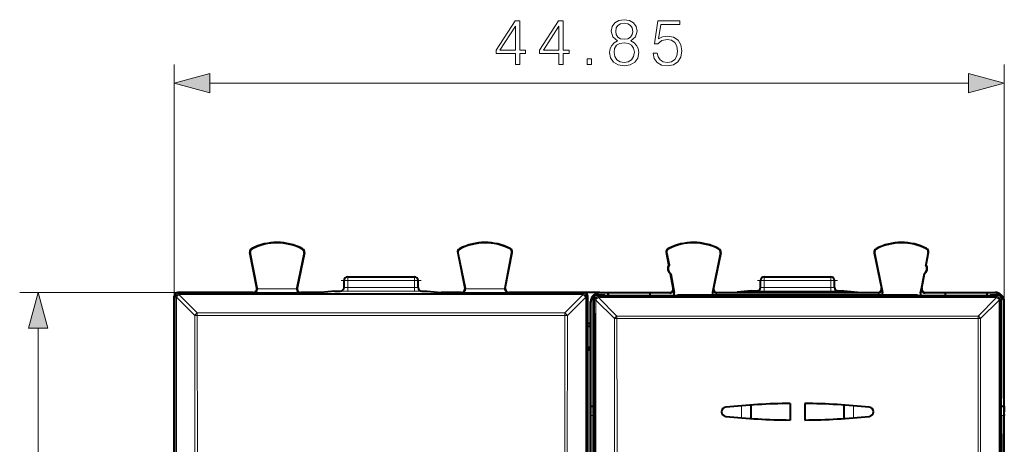
# Model space of a CAD drawing. Extents: x 0 to 420, y 0 to 297.
# Drawn here: x 122 to 175, y 165 to 188 of the extents above; entities that cross this region are included whole.
import ezdxf

# ---------------------------------------------------------------- set-up
doc = ezdxf.new("R2010")
doc.units = 0
doc.linetypes.add('DASHDOT', pattern=[18.5, 12, -3, 0.5, -3])

msp = doc.modelspace()

# ---------------------------------------------------------------- linework, layer by layer
at = {"color": 7, "lineweight": 18}
for p, q in [((129.986893, 172.966095), (129.986893, 185.485474)), ((174.836899, 172.666107), (174.836899, 185.485474)), ((131.918747, 184.485474), (172.905045, 184.485474)), ((134.093384, 175.330688), (134.077957, 175.327744)), ((134.191299, 175.5298), (134.184219, 175.543823)), ((136.909134, 175.516174), (136.916367, 175.530121)), ((137.004913, 175.315399), (137.020294, 175.312241)), ((145.318878, 175.315399), (145.303497, 175.312241)), ((145.414658, 175.516174), (145.407425, 175.530121)), ((148.132492, 175.5298), (148.139572, 175.543823)), ((148.230408, 175.330688), (148.245834, 175.327744)), ((156.593384, 175.330688), (156.577957, 175.327744)), ((156.691299, 175.5298), (156.684219, 175.543823)), ((159.409134, 175.516174), (159.416367, 175.530121)), ((159.504913, 175.315399), (159.520294, 175.312241)), ((167.818878, 175.315399), (167.803497, 175.312241)), ((167.914658, 175.516174), (167.90744, 175.530121)), ((170.632492, 175.5298), (170.639572, 175.543823)), ((170.730408, 175.330688), (170.745834, 175.327744)), ((139.361893, 173.816086), (139.361893, 174.016083)), ((142.961899, 173.816086), (142.961899, 174.016083)), ((161.861893, 173.816086), (161.861893, 174.016083)), ((165.461899, 173.816086), (165.461899, 174.016083)), ((139.361893, 173.816086), (139.161896, 173.816086)), ((139.361893, 173.816086), (142.961899, 173.816086)), ((139.361893, 173.431976), (139.361893, 173.816086)), ((139.361893, 173.431976), (142.961899, 173.431976)), ((139.361893, 173.231995), (139.361893, 173.431976)), ((143.161896, 173.816086), (142.961899, 173.816086)), ((142.961899, 173.431976), (142.961899, 173.816086)), ((142.961899, 173.231995), (142.961899, 173.431976)), ((161.861893, 173.816086), (161.661896, 173.816086)), ((161.861893, 173.816086), (165.461899, 173.816086)), ((161.861893, 173.440048), (161.861893, 173.816086)), ((161.861893, 173.440048), (161.861893, 173.240051)), ((161.861893, 173.440048), (165.461899, 173.440048)), ((165.661896, 173.816086), (165.461899, 173.816086)), ((165.461899, 173.440048), (165.461899, 173.816086)), ((165.461899, 173.440048), (165.461899, 173.240051)), ((130.18689, 173.166077), (121.639557, 173.166077)), ((130.043793, 172.909195), (129.986893, 172.966095)), ((130.043823, 172.906738), (130.043793, 172.909195)), ((130.04422, 172.906952), (130.103012, 172.910477)), ((130.103012, 172.910477), (131.095886, 171.916901)), ((130.105576, 150.942017), (130.103012, 172.910477)), ((130.24379, 173.109192), (130.18689, 173.166077)), ((130.24379, 173.051788), (130.24379, 173.109192)), ((152.080002, 173.109192), (130.24379, 173.109192)), ((130.243805, 173.049332), (130.24379, 173.051788)), ((152.080002, 173.051788), (130.24379, 173.051788)), ((130.243805, 173.049332), (131.236694, 172.055923)), ((134.270752, 173.156494), (134.24939, 173.166077)), ((134.270752, 173.156494), (136.802856, 173.156494)), ((134.463333, 173.395752), (134.445847, 173.40361)), ((134.466888, 173.356491), (136.60675, 173.356491)), ((136.61084, 173.398468), (136.628479, 173.406326)), ((136.802856, 173.156494), (136.824402, 173.166077)), ((138.961899, 173.241135), (138.961899, 173.235474)), ((139.361893, 173.231995), (142.961899, 173.231995)), ((143.361893, 173.241135), (143.361893, 173.235474)), ((145.520935, 173.156494), (145.49939, 173.166077)), ((145.520935, 173.156494), (148.05304, 173.156494)), ((145.712952, 173.398468), (145.695312, 173.406326)), ((145.717041, 173.356491), (147.856903, 173.356491)), ((147.860458, 173.395752), (147.877945, 173.40361)), ((148.05304, 173.156494), (148.074402, 173.166077)), ((152.079987, 173.049332), (151.087097, 172.055923)), ((152.220779, 172.910477), (151.227905, 171.916901)), ((152.079987, 173.049332), (152.080002, 173.051788)), ((152.080002, 173.109192), (152.136902, 173.166077)), ((152.080002, 173.051788), (152.080002, 173.109192)), ((152.218201, 150.942017), (152.220779, 172.910477)), ((152.279572, 172.906952), (152.220779, 172.910477)), ((152.279968, 172.906738), (152.279999, 172.909195)), ((152.279999, 172.909195), (152.336899, 172.966095)), ((152.840897, 173.016083), (152.904663, 172.952316)), ((174.419128, 172.952316), (152.904663, 172.952316)), ((152.904663, 172.894318), (152.904663, 172.952316)), ((152.904663, 172.894318), (152.904694, 172.892151)), ((174.419128, 172.894318), (152.904663, 172.894318)), ((153.907639, 171.888672), (152.904694, 172.892136)), ((152.992401, 173.137695), (152.986725, 173.166077)), ((156.749557, 173.166077), (156.766541, 173.137695)), ((156.945831, 173.403671), (156.962814, 173.37529)), ((159.128494, 173.406387), (159.111084, 173.378006)), ((159.324234, 173.166077), (159.306808, 173.137695)), ((161.461899, 173.249207), (161.461899, 173.243546)), ((161.861893, 173.240051), (165.461899, 173.240051)), ((165.861893, 173.249207), (165.861893, 173.243546)), ((167.999557, 173.166077), (168.016968, 173.137695)), ((168.195297, 173.406387), (168.212708, 173.378006)), ((170.37796, 173.403671), (170.360992, 173.37529)), ((170.574234, 173.166077), (170.557251, 173.137695)), ((173.416168, 171.888672), (174.419098, 172.892136)), ((174.33139, 173.137695), (174.337067, 173.166077)), ((174.419128, 172.894318), (174.419098, 172.892151)), ((174.482895, 173.016083), (174.419128, 172.952316)), ((174.419128, 172.894318), (174.419128, 172.952316)), ((152.492569, 172.637421), (152.486893, 172.665802)), ((152.640625, 172.816422), (152.704681, 172.75235)), ((152.704681, 172.75235), (152.704727, 172.750168)), ((152.7052, 172.750381), (152.764511, 172.753876)), ((153.767456, 171.750229), (152.764511, 172.753876)), ((173.556335, 171.750229), (174.55928, 172.753876)), ((174.618591, 172.750381), (174.55928, 172.753876)), ((174.61911, 172.75235), (174.619064, 172.750168)), ((174.683167, 172.816422), (174.61911, 172.75235)), ((174.831223, 172.637421), (174.836899, 172.665802)), ((131.095886, 171.916901), (131.098236, 150.950607)), ((131.236694, 171.918396), (131.236694, 172.055923)), ((131.236694, 172.055923), (151.087097, 172.055923)), ((131.236694, 171.918396), (151.087097, 171.918396)), ((131.236694, 171.918396), (131.239044, 150.950623)), ((151.087097, 171.918396), (151.084747, 150.950623)), ((151.087097, 171.918396), (151.087097, 172.055923)), ((151.227905, 171.916901), (151.087097, 171.918396)), ((151.227905, 171.916901), (151.225555, 150.950607)), ((153.907639, 171.888672), (153.907639, 171.75174)), ((173.416153, 171.888672), (153.907639, 171.888672)), ((173.416153, 171.888672), (173.416153, 171.75174)), ((153.907639, 171.75174), (153.767456, 171.750229)), ((173.416153, 171.75174), (153.907639, 171.75174)), ((173.416153, 171.75174), (173.556335, 171.750229)), ((122.639557, 130.197937), (122.639557, 171.234222)), ((152.486923, 170.079041), (152.336929, 170.079041)), ((160.636566, 167.043549), (160.636566, 166.388611)), ((161.136551, 167.080765), (161.136551, 166.35141)), ((166.187241, 167.080765), (166.187241, 166.35141)), ((166.687225, 167.043549), (166.687225, 166.388611)), ((152.499374, 167.007965), (152.649277, 167.007965)), ((152.503693, 166.507996), (152.648514, 166.507996)), ((174.674515, 167.007965), (174.824417, 167.007965)), ((174.675278, 166.507996), (174.820099, 166.507996))]:
    msp.add_line(p, q, dxfattribs=at)
at = {"color": 7, "lineweight": 40}
for p, q in [((134.445847, 173.40361), (134.077957, 175.327744)), ((134.463333, 173.395752), (134.093384, 175.330688)), ((137.004913, 175.315399), (136.61084, 173.398468)), ((137.020294, 175.312241), (136.628479, 173.406326)), ((145.303497, 175.312241), (145.695312, 173.406326)), ((145.318878, 175.315399), (145.712952, 173.398468)), ((147.860458, 173.395752), (148.230408, 175.330688)), ((147.877945, 173.40361), (148.245834, 175.327744)), ((156.706161, 174.657196), (156.577957, 175.327744)), ((156.593384, 175.330688), (156.722794, 174.653885)), ((159.504913, 175.315399), (159.0634, 173.167755)), ((159.520294, 175.312241), (159.128479, 173.406326)), ((167.803497, 175.312241), (168.195312, 173.406326)), ((167.818878, 175.315399), (168.260391, 173.167755)), ((170.730408, 175.330688), (170.600998, 174.653885)), ((170.61763, 174.657196), (170.745834, 175.327744)), ((156.706161, 174.657196), (156.722794, 174.653885)), ((170.61763, 174.657196), (170.600998, 174.653885)), ((139.361893, 174.016083), (142.961899, 174.016083)), ((156.800064, 174.166077), (156.814301, 174.175293)), ((156.945847, 173.40361), (156.800064, 174.166077)), ((156.814301, 174.175293), (157.006638, 173.169312)), ((161.861893, 174.016083), (165.461899, 174.016083)), ((170.509491, 174.175293), (170.317154, 173.169312)), ((170.377945, 173.40361), (170.523727, 174.166077)), ((170.523727, 174.166077), (170.509491, 174.175293)), ((139.161896, 173.435471), (139.161896, 173.816086)), ((143.161896, 173.435471), (143.161896, 173.816086)), ((161.661896, 173.443542), (161.661896, 173.816086)), ((165.661896, 173.443542), (165.661896, 173.816086)), ((129.986893, 165.018829), (129.986893, 172.966095)), ((134.24939, 173.166077), (130.18689, 173.166077)), ((133.224426, 173.161713), (130.899368, 173.161713)), ((130.936905, 173.14296), (130.899368, 173.161713)), ((133.186905, 173.14296), (130.936905, 173.14296)), ((133.186905, 173.14296), (133.224426, 173.161713)), ((134.463333, 173.395752), (134.466888, 173.356491)), ((137.9095, 173.166077), (136.824402, 173.166077)), ((138.661896, 173.241135), (137.9095, 173.166077)), ((138.661896, 173.241135), (138.961899, 173.241135)), ((143.361893, 173.241135), (143.661896, 173.241135)), ((143.661896, 173.241135), (144.414291, 173.166077)), ((145.49939, 173.166077), (144.414291, 173.166077)), ((147.860458, 173.395752), (147.856903, 173.356491)), ((152.136902, 173.166077), (148.074402, 173.166077)), ((151.424423, 173.161713), (149.099365, 173.161713)), ((149.136887, 173.14296), (149.099365, 173.161713)), ((151.386887, 173.14296), (149.136887, 173.14296)), ((151.386887, 173.14296), (151.424423, 173.161713)), ((152.986298, 173.166077), (152.137253, 173.166077)), ((152.336899, 165.018829), (152.336899, 172.966095)), ((153.248566, 173.016083), (152.840897, 173.016083)), ((152.986877, 173.166077), (156.74939, 173.166077)), ((153.435593, 173.137695), (152.992401, 173.137695)), ((153.248566, 173.016083), (153.252518, 173.008179)), ((153.252518, 173.008179), (157.17128, 173.008179)), ((153.43689, 173.144257), (153.435593, 173.137695)), ((153.435593, 173.008179), (153.435593, 173.137695)), ((153.43689, 173.144257), (153.43689, 173.008179)), ((155.68689, 173.144257), (153.43689, 173.144257)), ((155.68689, 173.144257), (155.68689, 173.008179)), ((155.68689, 173.144257), (155.688202, 173.137695)), ((155.688202, 173.137695), (155.688202, 173.008179)), ((156.766541, 173.137695), (155.688202, 173.137695)), ((157.006638, 173.146088), (156.962814, 173.37529)), ((157.006638, 173.008179), (157.006638, 173.169312)), ((157.175232, 173.016083), (157.17128, 173.008179)), ((170.14856, 173.016083), (157.175232, 173.016083)), ((159.111084, 173.378006), (159.0634, 173.146088)), ((159.0634, 173.167755), (159.0634, 173.016083)), ((168.016968, 173.137695), (159.306808, 173.137695)), ((159.324402, 173.166077), (160.409485, 173.166077)), ((161.161896, 173.249207), (160.409485, 173.174164)), ((160.409485, 173.174164), (160.409485, 173.166077)), ((160.409485, 173.174164), (166.914307, 173.174164)), ((166.914307, 173.166077), (160.409485, 173.166077)), ((161.161896, 173.249207), (161.461899, 173.249207)), ((165.861893, 173.249207), (166.161896, 173.249207)), ((166.161896, 173.249207), (166.914307, 173.174164)), ((166.914307, 173.174164), (166.914307, 173.166077)), ((166.914307, 173.166077), (167.99939, 173.166077)), ((168.212708, 173.378006), (168.260391, 173.146088)), ((168.260391, 173.016083), (168.260391, 173.167755)), ((170.14856, 173.016083), (170.152512, 173.008179)), ((170.152512, 173.008179), (174.071274, 173.008179)), ((170.317154, 173.146088), (170.360992, 173.37529)), ((170.317154, 173.169312), (170.317154, 173.008179)), ((171.63559, 173.137695), (170.557251, 173.137695)), ((170.574402, 173.166077), (174.336914, 173.166077)), ((171.636902, 173.144257), (171.63559, 173.137695)), ((171.63559, 173.137695), (171.63559, 173.008179)), ((171.636902, 173.144257), (171.636902, 173.008179)), ((173.886902, 173.144257), (171.636902, 173.144257)), ((173.886902, 173.144257), (173.888214, 173.137695)), ((173.886902, 173.144257), (173.886902, 173.008179)), ((174.33139, 173.137695), (173.888214, 173.137695)), ((173.888214, 173.137695), (173.888214, 173.008179)), ((174.075226, 173.016083), (174.071274, 173.008179)), ((174.482895, 173.016083), (174.075226, 173.016083)), ((152.486893, 165.029953), (152.486893, 172.666107)), ((152.492569, 167.014771), (152.492569, 172.637421)), ((152.633728, 168.300201), (152.640625, 172.816422)), ((174.690063, 168.300201), (174.683167, 172.816422)), ((174.831223, 167.014771), (174.831223, 172.637421)), ((174.836899, 165.029953), (174.836899, 172.666107)), ((152.411896, 171.491089), (152.336899, 171.491089)), ((152.336914, 171.335739), (152.486908, 171.335739)), ((152.411896, 171.491089), (152.486893, 171.491089)), ((152.336456, 170.140808), (152.487396, 170.140808)), ((152.487396, 170.105484), (152.336456, 170.105484)), ((152.336914, 170.21608), (152.486908, 170.21608)), ((152.336914, 170.066086), (152.486923, 170.066086)), ((129.986893, 169.008987), (129.986893, 168.21608)), ((129.986893, 167.21608), (129.986893, 164.891083)), ((152.62439, 150.71608), (152.649902, 167.416077)), ((152.649902, 167.416077), (152.646423, 167.433517)), ((161.161896, 166.349701), (161.161896, 167.082474)), ((163.261902, 167.163971), (163.261902, 166.268188)), ((164.06189, 167.163971), (164.06189, 166.268188)), ((166.161896, 167.082474), (166.161896, 166.349701)), ((174.673889, 167.416077), (174.677368, 167.433517)), ((174.699402, 150.71608), (174.673889, 167.416077)), ((152.492569, 167.014771), (152.499374, 167.007965)), ((152.492569, 167.014771), (152.649292, 167.014771)), ((152.503693, 156.71608), (152.503693, 166.507996)), ((174.6745, 167.014771), (174.831223, 167.014771)), ((174.820099, 156.71608), (174.820099, 166.507996)), ((174.831223, 167.014771), (174.824417, 167.007965)), ((129.986893, 136.41333), (129.986893, 165.018829)), ((152.336899, 136.41333), (152.336899, 165.018829)), ((152.486893, 136.402206), (152.486893, 165.029953)), ((174.836899, 136.402206), (174.836899, 165.029953))]:
    msp.add_line(p, q, dxfattribs=at)
at = {"color": 7, "linetype": 'DASHDOT', "lineweight": 18, "ltscale": 0.108}
for p, q in [((139.001892, 173.816086), (143.321899, 173.816086)), ((161.501892, 173.816086), (165.821899, 173.816086))]:
    msp.add_line(p, q, dxfattribs=at)
at = {"color": 7, "lineweight": 18}
for points in [[(148.42511, 185.485474), (148.654587, 185.485474), (148.654587, 186.087006), (148.974487, 186.087006), (148.974487, 186.271301), (148.654587, 186.271301), (148.654587, 187.846405), (148.407715, 187.846405), (147.37851, 186.271301), (147.37851, 186.087006), (148.42511, 186.087006)], [(150.774902, 185.485474), (151.004379, 185.485474), (151.004379, 186.087006), (151.32428, 186.087006), (151.32428, 186.271301), (151.004379, 186.271301), (151.004379, 187.846405), (150.757507, 187.846405), (149.728302, 186.271301), (149.728302, 186.087006), (150.774902, 186.087006)], [(153.934143, 186.771988), (153.756821, 186.671158), (153.624695, 186.528595), (153.541245, 186.351273), (153.513428, 186.149597), (153.565582, 185.847092), (153.722046, 185.614136), (153.968918, 185.468094), (154.29924, 185.415939), (154.626083, 185.468094), (154.872955, 185.614136), (155.029419, 185.843613), (155.085052, 186.149597), (155.053757, 186.351273), (154.973785, 186.528595), (154.838181, 186.671158), (154.664322, 186.771988), (154.911194, 186.987564), (154.994644, 187.29007), (154.945969, 187.5439), (154.806885, 187.742096), (154.58783, 187.870743), (154.29924, 187.915939), (154.007172, 187.870743), (153.788116, 187.742096), (153.649033, 187.5439), (153.603821, 187.29007), (153.683807, 186.987564)], [(155.856262, 186.111359), (155.918854, 185.819275), (156.078796, 185.60022), (156.315231, 185.464615), (156.628174, 185.415939), (156.955017, 185.475052), (157.201874, 185.631516), (157.361816, 185.885345), (157.41745, 186.226089), (157.361816, 186.556412), (157.208832, 186.810242), (156.968918, 186.970184), (156.659454, 187.029297), (156.370865, 186.987564), (156.162247, 186.872833), (156.280457, 187.662109), (157.306183, 187.662109), (157.306183, 187.846405), (156.117035, 187.846405), (155.932755, 186.605087), (156.123993, 186.605087), (156.325668, 186.782425), (156.621216, 186.845001), (156.854172, 186.799805), (157.031509, 186.674637), (157.139297, 186.47644), (157.181015, 186.215668), (157.142761, 185.95488), (157.034973, 185.763641), (156.86113, 185.641953), (156.635117, 185.60022), (156.409119, 185.634995), (156.238739, 185.739304), (156.127472, 185.899246), (156.082275, 186.111359)], [(148.42511, 186.271301), (147.587143, 186.271301), (148.42511, 187.5578)], [(150.774902, 186.271301), (149.936935, 186.271301), (150.774902, 187.5578)], [(153.840271, 187.283112), (153.868088, 187.467407), (153.958481, 187.609955), (154.104523, 187.696884), (154.29924, 187.731659), (154.490479, 187.696884), (154.636505, 187.609955), (154.726913, 187.467407), (154.758209, 187.283112), (154.726913, 187.105789), (154.636505, 186.970184), (154.493958, 186.883255), (154.29924, 186.855438), (154.101044, 186.883255), (153.958481, 186.970184), (153.868088, 187.105789)], [(153.749863, 186.142639), (153.784637, 186.365173), (153.892426, 186.532074), (154.066269, 186.632904), (154.29924, 186.671158), (154.528717, 186.632904), (154.699097, 186.532074), (154.810364, 186.368652), (154.848618, 186.160034), (154.806885, 185.930542), (154.695618, 185.75322), (154.521774, 185.638474), (154.29924, 185.60022), (154.076706, 185.638474), (153.902847, 185.75322), (153.788116, 185.923584)], [(152.29715, 185.485474), (152.526642, 185.485474), (152.526642, 185.794937), (152.29715, 185.794937)], [(131.918747, 185.003113), (129.986893, 184.485474), (131.918747, 183.967834)], [(172.905045, 183.967834), (174.836899, 184.485474), (172.905045, 185.003113)], [(123.157188, 171.234222), (122.639557, 173.166077), (122.121918, 171.234222)]]:
    msp.add_lwpolyline(points, close=True, dxfattribs=at)
at = {"color": 7, "lineweight": 40}
for points in [[(152.646423, 167.433517), (152.644257, 167.454361), (152.640213, 167.552856), (152.635635, 167.821472), (152.633728, 168.300201)], [(174.677368, 167.433517), (174.679535, 167.454361), (174.683578, 167.552856), (174.688156, 167.821472), (174.690063, 168.300201)]]:
    msp.add_lwpolyline(points, dxfattribs=at)
for centre, radius, start, end in [((135.536896, 172.866089), 3, 62.624413, 116.800989), ((135.536896, 172.866074), 2.984294, 62.624454, 116.800948), ((146.786896, 172.866089), 3, 63.199016, 117.375585), ((146.786896, 172.866074), 2.984294, 63.199057, 117.375544), ((158.036896, 172.866089), 3, 62.624413, 116.800989), ((158.036896, 172.866074), 2.984294, 62.624454, 116.800948), ((169.286896, 172.866089), 3, 63.199016, 117.375585), ((169.286896, 172.866074), 2.984294, 63.199057, 117.375544), ((134.274399, 175.365295), 0.2, 116.800989, 190.824178), ((134.274399, 175.365295), 0.184299, 116.802819, 190.821678), ((136.824387, 175.352509), 0.184299, 348.384979, 62.621927), ((136.824402, 175.352509), 0.2, 348.383145, 62.624413), ((145.49939, 175.352509), 0.2, 117.375585, 191.616849), ((145.499405, 175.352509), 0.184299, 117.378071, 191.615019), ((148.049377, 175.365295), 0.184299, 349.178322, 63.197172), ((148.049393, 175.365295), 0.2, 349.175824, 63.199016), ((156.774399, 175.365295), 0.2, 116.800989, 190.824178), ((156.774414, 175.365295), 0.184299, 116.802819, 190.821678), ((159.324387, 175.352509), 0.184299, 348.384979, 62.621927), ((159.324402, 175.352509), 0.2, 348.383145, 62.624413), ((167.99939, 175.352509), 0.2, 117.375585, 191.616849), ((167.999405, 175.352509), 0.184299, 117.378071, 191.615019), ((170.549377, 175.365295), 0.184299, 349.178322, 63.197172), ((170.549393, 175.365295), 0.2, 349.175824, 63.199016), ((157.010941, 174.460938), 0.3625, 147.221353, 234.426999), ((157.010941, 174.460938), 0.34679, 146.192795, 235.455558), ((170.312851, 174.460938), 0.34679, 304.544448, 33.8072), ((170.312851, 174.460938), 0.3625, 305.573006, 32.778645), ((139.361893, 173.816086), 0.2, 90.000003, 180.000005), ((142.961899, 173.816086), 0.2, 0, 90.000003), ((161.861893, 173.816086), 0.2, 90.000003, 180.000005), ((165.461899, 173.816086), 0.2, 0, 90.000003), ((138.961884, 173.441132), 0.200004, 270.001637, 0.000849), ((143.361908, 173.441132), 0.200004, 179.999144, 269.998365), ((161.461884, 173.449219), 0.200004, 270.001637, 0.000849), ((165.861908, 173.449219), 0.200004, 179.999144, 269.998365), ((130.18689, 172.966095), 0.199989, 89.999019, 180.000979), ((134.24942, 173.366058), 0.199977, 269.992054, 10.823045), ((134.266434, 173.356339), 0.200183, 271.237102, 0.043759), ((136.806854, 173.358185), 0.200114, 168.386826, 180.486304), ((136.80719, 173.356323), 0.200167, 179.950828, 268.757374), ((136.824371, 173.366058), 0.199976, 168.384203, 270.008146), ((145.49942, 173.366058), 0.199976, 269.991856, 11.6158), ((145.516602, 173.356323), 0.200166, 271.242798, 0.049535), ((145.516937, 173.358185), 0.200114, 359.513694, 11.613173), ((148.057358, 173.356339), 0.200184, 179.956606, 268.763071), ((148.074371, 173.366058), 0.199977, 169.176956, 270.007948), ((152.136902, 172.966095), 0.199989, 359.99902, 90.000979), ((152.986877, 172.666122), 0.49997, 90.00046, 180.001935), ((152.992615, 172.637726), 0.500011, 90.025329, 180.03517), ((152.840775, 172.815887), 0.200182, 89.965845, 179.845861), ((156.74942, 173.366058), 0.199977, 269.992054, 10.823045), ((156.766479, 173.337585), 0.199891, 270.014785, 10.87287), ((159.30687, 173.337585), 0.199889, 168.333304, 269.985504), ((159.324371, 173.366058), 0.199976, 168.384203, 270.008146), ((167.99942, 173.366058), 0.199976, 269.991856, 11.6158), ((168.016922, 173.337585), 0.199889, 270.014498, 11.666699), ((170.557312, 173.337585), 0.199891, 169.127136, 269.985217), ((170.574371, 173.366058), 0.199977, 169.176956, 270.007948), ((174.331177, 172.637726), 0.500011, 359.964825, 89.974669), ((174.336914, 172.666122), 0.49997, 359.998064, 89.999545), ((174.483017, 172.815887), 0.200182, 0.154135, 90.034153), ((163.661896, 129.766113), 37.4, 90.6128, 95.948469), ((163.661896, 129.766113), 37.4, 84.051536, 89.387198), ((134.573318, 166.643921), 17.930394, 359.56564, 1.162308), ((159.81189, 166.71608), 0.249999, 95.948646, 264.051347), ((167.511902, 166.71608), 0.249999, 275.948655, 84.051352), ((192.750473, 166.643921), 17.930394, 178.837698, 180.434354), ((163.661896, 203.666046), 37.4, 264.051531, 269.3872), ((163.661896, 203.666046), 37.4, 270.612802, 275.948464)]:
    msp.add_arc(centre, radius, start, end, dxfattribs=at)
at = {"color": 7, "lineweight": 18}
for centre, radius, start, end in [((139.309372, 177.176941), 3.744963, 267.749061, 270.80359), ((143.01442, 177.17691), 3.744932, 269.196398, 272.250955), ((161.809372, 177.184998), 3.744947, 267.749054, 270.803597), ((165.51442, 177.184967), 3.744933, 269.196398, 272.250948), ((139.251816, 187.357086), 14.125115, 268.824665, 270.446487), ((143.071976, 187.356934), 14.124967, 269.553508, 271.175343), ((151.930374, 172.756897), 0.328612, 27.871126, 62.905646), ((161.751816, 187.365082), 14.125043, 268.824665, 270.446487), ((165.571976, 187.365005), 14.124969, 269.553508, 271.175343), ((174.267593, 172.59845), 0.3306, 28.051942, 62.713889), ((-47622.824219, 150.715927), 47775.533344, 359.973575, 0.026425), ((-47627.683594, 150.71608), 47780.452609, 359.973573, 0.026427), ((47955.007812, 150.71608), 47780.452608, 179.973572, 180.026428), ((47950.148438, 150.716232), 47775.533071, 179.973572, 180.026428), ((131.386505, 171.763474), 0.328724, 117.124931, 152.169279), ((154.059341, 171.594955), 0.330714, 117.317091, 151.988744), ((-47684.667969, 150.71608), 47838.440898, 359.974808, 0.025192), ((-47691.296875, 150.71608), 47845.211375, 359.974809, 0.025191), ((48018.625, 150.71608), 47845.211337, 179.974815, 180.025185), ((48011.992188, 150.71608), 47838.440898, 179.974802, 180.025198)]:
    msp.add_arc(centre, radius, start, end, dxfattribs=at)
for centre, major_axis, ratio, start_param, end_param in [((138.961899, 173.435471), (-0.199997, 0), 0.999962, 1.570796327, 3.141592654), ((143.361893, 173.435471), (0.199997, 0), 0.999962, 3.141592654, 4.71238898), ((161.461899, 173.443542), (0.199997, 0), 0.999962, 4.71238898, 6.283185307), ((165.861893, 173.443542), (-0.199997, 0), 0.999962, 0, 1.570796332), ((130.24379, 172.909195), (0.199997, 0.00177), 0.712993, 1.564469053, 3.129146671), ((130.24379, 172.909195), (-0.141418, -0.141418), 0.999924, 3.927028893, 5.497749068), ((130.243805, 172.906738), (0.199997, 0.00177), 0.712993, 1.564469053, 3.129146671), ((122.768608, 150.71608), (0, 833.983643), 0.008727, 4.712659838, 4.739000141), ((130.243805, 172.906738), (0.14151, 0.141342), 0.584023, 1.042710255, 2.077003553), ((152.079987, 172.906738), (-0.199997, 0.00177), 0.712993, 3.154038636, 4.718716254), ((152.080002, 172.909195), (0.199997, -0.00177), 0.712993, 0.012445982, 1.577123601), ((152.080002, 172.909195), (0.141418, -0.141418), 0.999924, 0.78543624, 2.356156414), ((159.555191, 150.71608), (0, 833.983643), 0.008727, 1.544185169, 1.570525469), ((152.904663, 172.75235), (-0.199966, -0.003525), 0.709816, 4.699902327, 6.25840605), ((152.904663, 172.75235), (-0.141418, -0.141418), 0.999695, 3.92714311, 5.497634851), ((152.904694, 172.750168), (0.199966, 0.003525), 0.709816, 1.558309674, 3.116813397), ((152.904694, 172.750168), (0.14151, 0.141342), 0.580589, 1.045278085, 2.074668764), ((174.419098, 172.750168), (-0.199966, 0.003525), 0.709816, 3.166371906, 4.724875631), ((174.419128, 172.75235), (0.141418, -0.141418), 0.999695, 0.785550457, 2.356042197), ((174.419128, 172.75235), (-0.199966, 0.003525), 0.709816, 3.166371911, 4.724875634), ((131.236694, 171.91333), (0.199997, 0.000046), 0.025386, 1.5707907, 2.351826947), ((151.087097, 171.91333), (-0.141418, 0.141434), 0.583782, 4.205853176, 5.240841029), ((173.416153, 171.746704), (-0.141418, 0.141434), 0.580346, 4.208186606, 5.238274349)]:
    msp.add_ellipse(centre, major_axis=major_axis, ratio=ratio, start_param=start_param, end_param=end_param, dxfattribs=at)
for points in [[(131.918747, 185.003113), (129.986893, 184.485474), (131.918747, 185.003113), (131.918747, 183.967834)], [(172.905045, 183.967834), (174.836899, 184.485474), (172.905045, 183.967834), (172.905045, 185.003113)], [(123.157188, 171.234222), (122.639557, 173.166077), (123.157188, 171.234222), (122.121918, 171.234222)]]:
    msp.add_solid(points, dxfattribs=at)

doc.saveas('drawing.dxf')
